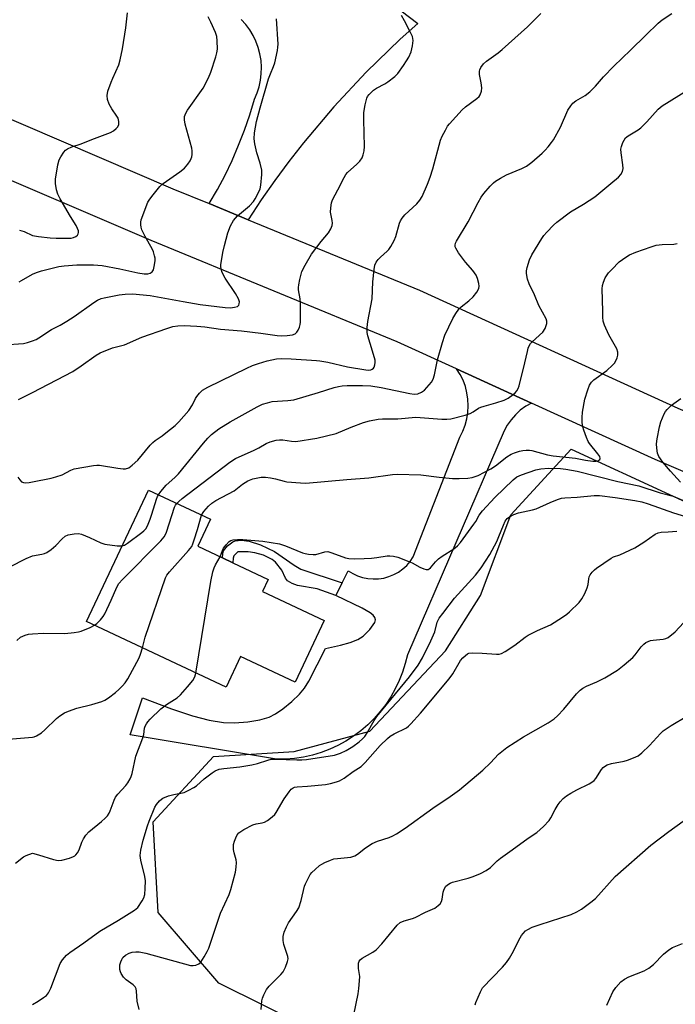
# Model space of a CAD drawing. Units: inches. Extents: x 1285764 to 1291764, y 525450 to 529451.
# Drawn here: x 1286996 to 1287211, y 528560 to 528884 of the extents above; entities that cross this region are included whole.
import ezdxf

# ---------------------------------------------------------------- set-up
doc = ezdxf.new("R2010")
doc.units = ezdxf.units.IN
doc.header["$MEASUREMENT"] = 0
for name, color, linetype in [('BLDG-Footprint', 5, 'Continuous'), ('NTRL-Trees', 3, 'Continuous'), ('TRANS-Driveway', 251, 'Continuous'), ('TRANS-Non Street Sidewalk', 7, 'Continuous'), ('TRANS-Road', 130, 'Continuous'), ('Undefined', 1, 'Continuous')]:
    doc.layers.add(name, color=color, linetype=linetype)

msp = doc.modelspace()

# ---------------------------------------------------------------- linework, layer by layer
at = {"layer": 'BLDG-Footprint', "elevation": 453.97}
msp.add_lwpolyline([(1287095.94, 528685.99), (1287086.37, 528665.72), (1287068.46, 528674.18), (1287063.68, 528664.06), (1287017.8, 528685.72), (1287038.2, 528728.94), (1287058.56, 528719.33), (1287054.38, 528710.47), (1287062.5, 528706.64), (1287065.95, 528705), (1287077.53, 528699.54), (1287075.65, 528695.57)], close=True, dxfattribs=at)
at = {"layer": 'NTRL-Trees'}
msp.add_lwpolyline([(1287091.09, 528551.83), (1287061.27, 528566.74), (1287041.39, 528589.93), (1287039.73, 528619.75), (1287059.61, 528641.29), (1287086.12, 528642.95), (1287110.97, 528649.57), (1287135.82, 528676.08), (1287147.42, 528694.3), (1287157.36, 528720.81), (1287177.24, 528742.35), (1287241.85, 528712.53), (1287299.83, 528679.39), (1287314.74, 528659.51), (1287306.46, 528642.95), (1287293.21, 528614.78), (1287271.67, 528591.59), (1287250.13, 528568.4), (1287241.85, 528538.58)], dxfattribs=at)
at = {"layer": 'TRANS-Driveway'}
msp.add_lwpolyline([(1287112.67, 528893.28), (1287126.74, 528882.44), (1287120.94, 528877.26), (1287109.75, 528866.45), (1287099.13, 528855.08), (1287089.11, 528843.18), (1287084.34, 528837.04), (1287079.72, 528830.78), (1287075.26, 528824.4), (1287070.98, 528817.91), (1287058.17, 528823.18), (1287060.85, 528827.84), (1287063.35, 528832.59), (1287065.67, 528837.43), (1287067.8, 528842.37), (1287069.74, 528847.37), (1287071.49, 528852.45), (1287073.04, 528857.59), (1287073.9, 528859.59), (1287074.56, 528861.67), (1287075.03, 528863.79), (1287075.28, 528865.95), (1287075.34, 528868.13), (1287075.19, 528870.3), (1287074.83, 528872.45), (1287074.28, 528874.55), (1287073.52, 528876.6), (1287072.58, 528878.56), (1287071.46, 528880.42), (1287070.16, 528882.17), (1287068.71, 528883.79)], dxfattribs=at)
msp.add_lwpolyline([(1287164.15, 528757.57), (1287162.25, 528756.49), (1287160.48, 528755.2), (1287158.87, 528753.73), (1287157.43, 528752.09), (1287156.17, 528750.31), (1287155.12, 528748.39), (1287123.35, 528674.77), (1287122.65, 528671.86), (1287121.75, 528669.01), (1287120.66, 528666.23), (1287119.37, 528663.52), (1287117.9, 528660.92), (1287116.25, 528658.42), (1287114.43, 528656.04), (1287112.45, 528653.8), (1287110.32, 528651.7), (1287108.05, 528649.75), (1287105.65, 528647.97), (1287103.12, 528646.35), (1287100.5, 528644.92), (1287097.78, 528643.67), (1287094.98, 528642.61), (1287092.11, 528641.76), (1287089.19, 528641.1), (1287086.23, 528640.65), (1287083.25, 528640.4), (1287080.26, 528640.36), (1287032.12, 528648.36), (1287036.2, 528660.52), (1287045.78, 528656.96), (1287052.69, 528654.67), (1287058.19, 528653.22), (1287062.85, 528652.47), (1287066.52, 528652.4), (1287070.9, 528652.72), (1287074.85, 528653.34), (1287077.83, 528654.19), (1287079.99, 528655.33), (1287082.36, 528656.98), (1287085.32, 528659.41), (1287087.89, 528661.83), (1287089.44, 528663.71), (1287090.9, 528666.01), (1287096.44, 528676.81), (1287101.31, 528677.89), (1287104.5, 528678.8), (1287107, 528679.81), (1287108.81, 528680.9), (1287110.98, 528683.06), (1287112.67, 528685.39), (1287112.87, 528686.22), (1287112.64, 528687.02), (1287112.04, 528687.79), (1287111.1, 528688.55), (1287108.42, 528690.08), (1287099.75, 528694.28), (1287101.84, 528698.37), (1287103.89, 528702.41), (1287105.38, 528701.48), (1287106.96, 528700.74), (1287108.62, 528700.19), (1287110.34, 528699.84), (1287112.08, 528699.69), (1287113.83, 528699.74), (1287115.56, 528700), (1287117.25, 528700.47), (1287118.87, 528701.12), (1287120.41, 528701.97), (1287121.83, 528702.98), (1287123.13, 528704.16), (1287124.28, 528705.48), (1287125.27, 528706.92), (1287140.56, 528746.37), (1287141.54, 528748.29), (1287142.32, 528750.3), (1287142.88, 528752.38), (1287143.23, 528754.51), (1287143.36, 528756.66), (1287143.26, 528758.81), (1287142.94, 528760.94), (1287142.4, 528763.03), (1287141.65, 528765.05), (1287140.69, 528766.98), (1287139.54, 528768.8)], close=True, dxfattribs=at)
at = {"layer": 'TRANS-Non Street Sidewalk'}
msp.add_lwpolyline([(1287101.84, 528698.37), (1287099.75, 528694.28), (1287093.65, 528696.44), (1287087.16, 528697.52), (1287085.45, 528698.22), (1287083.95, 528699.1), (1287083.25, 528699.99), (1287082.04, 528702.55), (1287079.9, 528705.18), (1287078.91, 528706.11), (1287076.05, 528707.48), (1287073.2, 528708.34), (1287070.94, 528708.56), (1287067.6, 528708.6), (1287066.23, 528707.27), (1287066.03, 528706.51), (1287065.95, 528705), (1287062.5, 528706.64), (1287062.59, 528707.99), (1287062.85, 528708.94), (1287064.2, 528710.57), (1287065.94, 528711.86), (1287066.74, 528712.26), (1287068.75, 528712.41), (1287071.29, 528712.17), (1287075.05, 528710.93), (1287079.58, 528708.7), (1287086.04, 528704.28), (1287088.34, 528702.96)], close=True, dxfattribs=at)
at = {"layer": 'TRANS-Road'}
for points in [[(1287275.78, 528708.57), (1287204.82, 528739.01), (1287164.15, 528757.57), (1287139.54, 528768.8), (1287119.92, 528777.76), (1287039.03, 528811.05), (1286977.74, 528837.28), (1286971.85, 528839.88), (1286952.66, 528848.36), (1286910.11, 528867.16), (1286847.67, 528893.96)], [(1286917.5, 528884.13), (1286940.96, 528873.76), (1286969.88, 528860.97), (1286985.11, 528854.24), (1287046.19, 528828.11), (1287058.17, 528823.18), (1287070.98, 528817.91), (1287127.28, 528794.73), (1287212.31, 528755.93), (1287244.82, 528741.98), (1287275.03, 528729.03), (1287283.02, 528725.6), (1287341.65, 528700.91), (1287358.09, 528693.97), (1287360.66, 528692.87), (1287445.35, 528655.92), (1287446.5, 528655.42), (1287469.07, 528645.51), (1287521.91, 528622.33), (1287566.24, 528602.74), (1287585.93, 528594.05), (1287634.88, 528572.43), (1287752.48, 528520.08)]]:
    msp.add_lwpolyline(points, dxfattribs=at)
at = {"layer": 'Undefined'}
for points, elevation in [([(1287000, 528812.71), (1287002.01, 528812.34), (1287005.89, 528811.94), (1287007.82, 528811.82), (1287010.92, 528811.8), (1287012.7, 528811.85), (1287013.56, 528811.99), (1287014.29, 528812.32), (1287014.81, 528812.84), (1287015.06, 528813.25), (1287015.19, 528813.69), (1287015.15, 528814.2), (1287014.88, 528814.98), (1287014.34, 528816.01), (1287012.48, 528818.91), (1287009.18, 528824.76), (1287008.4, 528826.32), (1287007.93, 528827.7), (1287007.57, 528829.76), (1287007.55, 528831.23), (1287008.38, 528835.91), (1287008.83, 528837.62), (1287009.35, 528838.64), (1287010.31, 528840.09), (1287010.86, 528840.74), (1287011.51, 528841.22), (1287012.99, 528841.87), (1287016.03, 528842.86), (1287019.53, 528844.26), (1287025.73, 528846.58), (1287026.72, 528847.16), (1287027.58, 528847.9), (1287028.13, 528848.51), (1287028.45, 528849.2), (1287028.45, 528850.23), (1287028.18, 528851.26), (1287027.78, 528851.99), (1287026.12, 528854.35), (1287025.22, 528855.91), (1287024.71, 528857.47), (1287024.56, 528858.79), (1287024.85, 528860.16), (1287025.88, 528863.16), (1287026.42, 528864.52), (1287028.39, 528868.85), (1287028.88, 528870.5), (1287029.58, 528874.12), (1287030.75, 528881.04), (1287031.22, 528885.96)], 440), ([(1287000, 528731.64), (1287006.17, 528732.86), (1287007.7, 528733.25), (1287009.75, 528733.99), (1287012.67, 528735.48), (1287013.77, 528735.87), (1287020.07, 528737.02), (1287021.21, 528737.13), (1287022.07, 528737.08), (1287028.08, 528736.1), (1287029.81, 528735.89), (1287030.66, 528735.92), (1287031.67, 528736.27), (1287032.79, 528737.08), (1287034.67, 528738.8), (1287038.7, 528743.67), (1287039.58, 528744.6), (1287040.37, 528745.25), (1287042.69, 528746.83), (1287043.87, 528747.74), (1287046.9, 528750.18), (1287048.19, 528751.4), (1287051.5, 528755.17), (1287052.65, 528756.96), (1287053.61, 528759.02), (1287054.03, 528759.76), (1287054.91, 528760.86), (1287055.92, 528761.83), (1287057.65, 528762.85), (1287070.52, 528769.09), (1287072.41, 528769.91), (1287074.36, 528770.6), (1287077.18, 528771.47), (1287080.3, 528772.12), (1287081.99, 528772.23), (1287085.08, 528772.14), (1287093.44, 528771.61), (1287094.57, 528771.47), (1287097.15, 528771), (1287103.62, 528769.51), (1287109.63, 528768.47), (1287110.48, 528768.44), (1287111.29, 528768.54), (1287111.77, 528768.71), (1287112.14, 528769.01), (1287112.41, 528769.43), (1287112.67, 528770.17), (1287112.77, 528770.94), (1287112.7, 528771.69), (1287111.91, 528774.68), (1287110.28, 528779.71), (1287110.13, 528780.81), (1287110.11, 528782.47), (1287110.29, 528784.44), (1287111.75, 528791.85), (1287112.01, 528797.47), (1287112.4, 528801.5), (1287112.66, 528802.91), (1287113.08, 528803.9), (1287113.67, 528804.81), (1287114.44, 528805.58), (1287116.71, 528807.52), (1287117.23, 528808.09), (1287117.86, 528809.04), (1287118.95, 528811.07), (1287119.55, 528812.37), (1287120.75, 528816.74), (1287121.05, 528817.48), (1287121.58, 528818.4), (1287122.48, 528819.47), (1287126.42, 528823.09), (1287127.43, 528824.36), (1287128.16, 528825.57), (1287129.97, 528829.61), (1287130.78, 528831.85), (1287131.67, 528834.69), (1287134.23, 528844.1), (1287134.78, 528845.4), (1287135.83, 528847.41), (1287136.55, 528848.63), (1287137.22, 528849.49), (1287141.3, 528854.04), (1287142.4, 528855), (1287146.17, 528857.74), (1287146.91, 528858.45), (1287147.31, 528859.03), (1287147.76, 528860.23), (1287147.86, 528861.27), (1287147.65, 528862.9), (1287147.08, 528865.66), (1287147.04, 528866.73), (1287147.17, 528867.26), (1287147.52, 528868.03), (1287148.34, 528869.17), (1287149.4, 528870.09), (1287153.19, 528872.78), (1287154.56, 528873.9), (1287162.87, 528881.32), (1287167.23, 528885.8)], 448), ([(1287041.45, 528727.41), (1287042.27, 528728.49), (1287044.03, 528730.53), (1287046.86, 528733.11), (1287048.06, 528734.33), (1287056.23, 528744.41), (1287057.69, 528746.02), (1287058.91, 528747.17), (1287061.32, 528749.12), (1287065.09, 528751.43), (1287073.94, 528756.3), (1287075.7, 528757.17), (1287077.28, 528757.69), (1287078.9, 528758.06), (1287084.01, 528758.36), (1287086.02, 528758.67), (1287094.1, 528761.09), (1287099.3, 528762.73), (1287100.66, 528763.07), (1287101.84, 528763.22), (1287103.54, 528763.32), (1287108.59, 528763.37), (1287111.36, 528763.2), (1287114.73, 528762.66), (1287124.09, 528760.72), (1287125.59, 528760.53), (1287126.73, 528760.65), (1287128.01, 528761.17), (1287128.94, 528761.8), (1287129.76, 528762.64), (1287131.25, 528764.47), (1287131.82, 528765.47), (1287132.2, 528766.83), (1287133.2, 528771.84), (1287134.84, 528777.5), (1287135.7, 528779.86), (1287138.23, 528785.37), (1287139.24, 528787.07), (1287140.24, 528788.43), (1287141.05, 528789.21), (1287143.5, 528791.15), (1287144.99, 528792.48), (1287146.2, 528794.06), (1287146.83, 528795.28), (1287146.92, 528796.07), (1287146.81, 528796.9), (1287146.38, 528798.58), (1287145.97, 528799.65), (1287144.87, 528801.19), (1287142.46, 528803.91), (1287140.17, 528807.01), (1287139.26, 528808.5), (1287139.1, 528809), (1287139.06, 528809.48), (1287139.21, 528810.19), (1287139.53, 528810.88), (1287143.33, 528817.16), (1287146.6, 528823.54), (1287147.61, 528825.36), (1287148.49, 528826.53), (1287150.61, 528828.96), (1287151.63, 528830.01), (1287152.3, 528830.54), (1287153.99, 528831.59), (1287155.99, 528832.7), (1287160.97, 528834.76), (1287162.48, 528835.54), (1287164.3, 528836.84), (1287167.69, 528839.8), (1287168.69, 528840.78), (1287169.64, 528841.88), (1287170.73, 528843.25), (1287171.39, 528844.23), (1287173.73, 528848.38), (1287176.16, 528853.92), (1287177.07, 528855.42), (1287177.79, 528856.29), (1287178.72, 528856.97), (1287181.78, 528858.72), (1287183.34, 528860), (1287185.23, 528861.87), (1287187.87, 528864.92), (1287191.2, 528868.45), (1287196.77, 528873.68), (1287201.73, 528878.65), (1287205.82, 528882.55), (1287207.19, 528883.63), (1287210.28, 528885.8)], 450), ([(1287000, 528761.03), (1287013.31, 528767.96), (1287016.08, 528769.79), (1287020.95, 528773.31), (1287022.3, 528774.09), (1287026.36, 528775.73), (1287030.25, 528776.77), (1287035.98, 528779.21), (1287044.18, 528782.12), (1287046.16, 528782.72), (1287047.87, 528782.97), (1287049.89, 528783.13), (1287054.04, 528782.91), (1287056.67, 528782.64), (1287061.91, 528781.83), (1287068.75, 528781.33), (1287075.18, 528780.61), (1287080.51, 528779.82), (1287081.86, 528779.71), (1287083.83, 528779.75), (1287085.55, 528780.01), (1287086.44, 528780.36), (1287086.98, 528780.87), (1287087.41, 528781.56), (1287087.87, 528782.58), (1287088.12, 528783.39), (1287088.23, 528784.22), (1287088.19, 528790.53), (1287088.04, 528791.89), (1287087.56, 528794.78), (1287087.5, 528795.64), (1287087.58, 528796.51), (1287087.92, 528798.25), (1287088.59, 528800.82), (1287089.67, 528802.94), (1287091.78, 528806.53), (1287094.95, 528810.68), (1287097.42, 528813.62), (1287098.18, 528814.86), (1287098.55, 528815.94), (1287098.67, 528816.77), (1287098.61, 528817.6), (1287098.08, 528820.41), (1287098.11, 528821.8), (1287098.37, 528823.44), (1287098.74, 528824.46), (1287100.5, 528827.69), (1287102.52, 528831.8), (1287103.11, 528832.76), (1287103.68, 528833.4), (1287106.69, 528836.13), (1287107.71, 528837.15), (1287108.42, 528838.21), (1287108.81, 528839.2), (1287109.11, 528840.58), (1287109.23, 528841.99), (1287108.97, 528850.77), (1287108.97, 528853.14), (1287109.4, 528855.71), (1287110.01, 528857.91), (1287110.27, 528858.41), (1287110.78, 528859.1), (1287112.2, 528860.55), (1287113.15, 528861.18), (1287115.96, 528862.61), (1287116.94, 528863.21), (1287119.16, 528865), (1287120.19, 528865.98), (1287122.1, 528868.62), (1287123.07, 528870.12), (1287123.76, 528871.34), (1287124.56, 528873.14), (1287125.04, 528875.15), (1287125.22, 528876.85), (1287124.98, 528878.13), (1287124.4, 528879.45), (1287122.43, 528883.35), (1287121.43, 528885.09)], 446), ([(1287000, 528800.01), (1287001.32, 528800.56), (1287002.98, 528801.08), (1287008.7, 528802.48), (1287010.47, 528802.73), (1287014.61, 528803), (1287020.04, 528803), (1287022.95, 528802.81), (1287028.78, 528801.69), (1287034.7, 528800.38), (1287036.72, 528800.06), (1287038, 528800.09), (1287038.75, 528800.33), (1287039.39, 528800.76), (1287039.8, 528801.43), (1287040.08, 528802.55), (1287040.32, 528804.32), (1287040.33, 528805.2), (1287040.19, 528806), (1287039.79, 528807.31), (1287039.36, 528808.33), (1287037.07, 528812.32), (1287035.98, 528814.59), (1287035.73, 528815.39), (1287035.62, 528816.22), (1287035.63, 528817.05), (1287035.82, 528817.89), (1287038.01, 528823.67), (1287038.59, 528824.68), (1287039.68, 528826.08), (1287041.94, 528828.82), (1287042.97, 528829.85), (1287048.46, 528833.63), (1287050.03, 528834.83), (1287051.11, 528836.12), (1287051.87, 528837.31), (1287052.25, 528838.05), (1287052.42, 528838.57), (1287052.54, 528839.4), (1287052.56, 528840.54), (1287052.47, 528841.39), (1287050.24, 528849.33), (1287049.98, 528850.79), (1287050.06, 528851.9), (1287050.45, 528852.96), (1287051.02, 528853.96), (1287056.11, 528861.16), (1287057.88, 528864.53), (1287058.67, 528866.42), (1287060.28, 528871.45), (1287060.68, 528872.85), (1287060.84, 528874.01), (1287060.8, 528876.7), (1287060.63, 528878.17), (1287060.18, 528879.51), (1287058.73, 528882.92), (1287057.86, 528884.62)], 442), ([(1287000, 528778.04), (1287001.18, 528778.51), (1287002.12, 528779), (1287006.24, 528781.72), (1287009.09, 528783.22), (1287011.3, 528784.53), (1287013.68, 528786.09), (1287020.24, 528790.63), (1287021.43, 528791.37), (1287022.63, 528791.92), (1287023.62, 528792.21), (1287028.49, 528793.15), (1287030.49, 528793.42), (1287032.96, 528793.52), (1287038.71, 528792.97), (1287049.55, 528790.98), (1287055.15, 528790.05), (1287063.45, 528789.01), (1287065.1, 528788.95), (1287066.46, 528789.09), (1287067.42, 528789.35), (1287067.9, 528789.77), (1287068.04, 528790.19), (1287068.06, 528790.91), (1287067.75, 528791.91), (1287066.81, 528793.61), (1287063.45, 528798.7), (1287062.6, 528800.13), (1287062.27, 528800.89), (1287062.05, 528801.68), (1287061.95, 528802.48), (1287061.97, 528803.06), (1287062.66, 528807.1), (1287063.17, 528809.38), (1287064.25, 528813.63), (1287065.11, 528815.91), (1287066.19, 528817.59), (1287067.46, 528819.15), (1287071.36, 528822.48), (1287072.69, 528823.87), (1287073.3, 528824.82), (1287074.58, 528827.33), (1287074.87, 528828.11), (1287075.1, 528829.26), (1287075.45, 528832.78), (1287075.43, 528834.24), (1287074.94, 528836.55), (1287073.83, 528839.85), (1287073.11, 528842.88), (1287072.94, 528844.51), (1287073.08, 528846.48), (1287073.68, 528850.25), (1287074.91, 528854.76), (1287077.69, 528864.23), (1287078.28, 528865.89), (1287079.33, 528868.36), (1287079.7, 528869.48), (1287080.56, 528873.55), (1287080.74, 528874.72), (1287080.79, 528875.61), (1287080.3, 528883.97)], 444), ([(1287047.47, 528724.56), (1287048.12, 528725.2), (1287049.27, 528726.13), (1287064.96, 528738.15), (1287066.84, 528739.28), (1287072.93, 528742.02), (1287074.49, 528742.85), (1287076.89, 528744.3), (1287078.19, 528744.84), (1287080.15, 528745.36), (1287081.28, 528745.52), (1287082.42, 528745.44), (1287085.27, 528744.98), (1287086.61, 528744.96), (1287093.5, 528746.07), (1287099.87, 528747.57), (1287104.82, 528749.64), (1287108.91, 528751.15), (1287110.86, 528751.67), (1287113.68, 528752.23), (1287115.13, 528752.33), (1287120.18, 528752.38), (1287126.08, 528752.92), (1287127.49, 528752.87), (1287134.7, 528752.28), (1287136.26, 528752.25), (1287137.58, 528752.38), (1287142.38, 528753.63), (1287144.04, 528754.15), (1287145.02, 528754.66), (1287146.76, 528755.86), (1287147.46, 528756.23), (1287148.54, 528756.59), (1287152.46, 528757.6), (1287155.22, 528758.54), (1287156.51, 528759.19), (1287158.17, 528760.38), (1287158.82, 528760.95), (1287159.36, 528761.63), (1287159.8, 528762.4), (1287160.14, 528763.21), (1287162, 528770.75), (1287162.79, 528774.58), (1287163.09, 528775.67), (1287163.41, 528776.45), (1287163.86, 528777.13), (1287164.43, 528777.75), (1287167.89, 528780.9), (1287168.62, 528782.14), (1287169.2, 528783.74), (1287169.21, 528784.53), (1287168.96, 528785.3), (1287166.55, 528789.67), (1287165.13, 528793.18), (1287163.34, 528796.77), (1287162.83, 528798.36), (1287162.49, 528800.25), (1287162.52, 528801.09), (1287162.74, 528802.22), (1287163.48, 528804.72), (1287164.31, 528806.3), (1287167.52, 528811.7), (1287168.19, 528812.67), (1287169.15, 528813.78), (1287171.35, 528816.14), (1287172.44, 528817.11), (1287176.95, 528820.47), (1287181.24, 528822.96), (1287184.98, 528825.37), (1287190.3, 528829.78), (1287192.77, 528831.93), (1287193.57, 528832.78), (1287194.08, 528833.72), (1287194.28, 528834.77), (1287194.2, 528835.91), (1287193.6, 528839.95), (1287193.57, 528841.08), (1287193.74, 528841.94), (1287194.23, 528843.34), (1287194.61, 528844.12), (1287195.11, 528844.8), (1287196.01, 528845.49), (1287199.23, 528847.48), (1287200.12, 528848.17), (1287202.12, 528850.12), (1287205.84, 528854.28), (1287207.16, 528855.4), (1287215.8, 528860.69)], 452), ([(1286995.8, 528814.47), (1286997.31, 528814.01), (1287000, 528812.71)], 440), ([(1287055.65, 528720.7), (1287056.33, 528721.84), (1287057.9, 528723.62), (1287058.96, 528724.59), (1287060.3, 528725.54), (1287066.31, 528728.73), (1287069.12, 528730.91), (1287070.87, 528732.03), (1287072.48, 528732.58), (1287075.28, 528733.15), (1287076.68, 528733.22), (1287078.33, 528732.99), (1287080, 528732.62), (1287082.84, 528731.83), (1287083.71, 528731.67), (1287088.13, 528731.29), (1287089.89, 528731.21), (1287103.42, 528732.39), (1287110.62, 528732.91), (1287118.49, 528734.02), (1287119.93, 528734.15), (1287127.81, 528733.93), (1287133.78, 528733.16), (1287138.13, 528732.7), (1287140.41, 528732.69), (1287143.26, 528732.8), (1287144.66, 528733.08), (1287146.58, 528733.77), (1287150.81, 528735.96), (1287152.29, 528736.89), (1287156.09, 528739.87), (1287157.52, 528740.79), (1287158.58, 528741.22), (1287160.23, 528741.76), (1287161.34, 528741.99), (1287162.44, 528742.09), (1287163.54, 528742.09), (1287164.32, 528741.98), (1287169.47, 528740.51), (1287171.27, 528740.16), (1287178.68, 528739.43), (1287181.97, 528738.78), (1287184.33, 528738.44), (1287185.48, 528738.43), (1287185.96, 528738.55), (1287186.35, 528738.76), (1287186.65, 528739.03), (1287186.8, 528739.35), (1287186.63, 528739.96), (1287186.01, 528740.84), (1287183.27, 528744.21), (1287182.84, 528744.94), (1287182.27, 528746.26), (1287181.36, 528748.69), (1287181.04, 528749.78), (1287180.86, 528751.14), (1287180.79, 528752.79), (1287180.97, 528754.52), (1287181.74, 528758.86), (1287182.65, 528761.9), (1287183.29, 528763.5), (1287183.92, 528764.44), (1287184.71, 528765.26), (1287188.91, 528768.28), (1287190.85, 528770.07), (1287191.43, 528770.73), (1287191.87, 528771.46), (1287192.3, 528772.5), (1287192.51, 528773.32), (1287192.52, 528774.31), (1287192.18, 528775.41), (1287189.61, 528780.04), (1287188.22, 528783.21), (1287187.77, 528784.56), (1287187.64, 528785.85), (1287187.66, 528787.83), (1287187.45, 528795.13), (1287187.52, 528796.27), (1287187.83, 528797.38), (1287188.44, 528798.73), (1287189.01, 528799.76), (1287189.53, 528800.46), (1287190.53, 528801.54), (1287193.05, 528804), (1287195.17, 528805.59), (1287196.39, 528806.39), (1287198.46, 528807.24), (1287203.49, 528808.98), (1287205.16, 528809.47), (1287207.18, 528809.74), (1287211.01, 528809.87), (1287212.12, 528810.1)], 454), ([(1286995.67, 528797.51), (1286996.46, 528797.87), (1287000, 528800.01)], 442), ([(1286990.64, 528776.7), (1286997.07, 528777.16), (1286998.41, 528777.47), (1287000, 528778.04)], 444), ([(1286995.38, 528758.76), (1287000, 528761.03)], 446), ([(1287213.12, 528731.59), (1287209.83, 528735.2), (1287207.38, 528738.14), (1287206.08, 528739.99), (1287205.65, 528741.03), (1287205.34, 528742.74), (1287205.31, 528744.17), (1287205.47, 528745.85), (1287206.23, 528749.78), (1287206.68, 528751.44), (1287207.84, 528754.04), (1287208.27, 528754.78), (1287208.8, 528755.46), (1287210.24, 528756.88), (1287213.33, 528759.06)], 456), ([(1287061.79, 528706.97), (1287062.54, 528709.08), (1287062.88, 528709.8), (1287063.7, 528710.96), (1287064.68, 528711.97), (1287065.29, 528712.33), (1287066.04, 528712.54), (1287067.51, 528712.66), (1287069.26, 528712.62), (1287075.83, 528712.07), (1287081.31, 528711.27), (1287083.24, 528710.62), (1287088.86, 528708.28), (1287089.68, 528708.03), (1287090.85, 528707.86), (1287092.32, 528707.75), (1287093.19, 528707.79), (1287096.14, 528708.6), (1287097.15, 528708.67), (1287098.5, 528708.33), (1287102.93, 528706.65), (1287104.03, 528706.46), (1287105.96, 528706.35), (1287109.1, 528706.4), (1287111.48, 528706.57), (1287113.26, 528706.76), (1287116.72, 528707.31), (1287117.6, 528707.33), (1287118.78, 528707.2), (1287120.21, 528706.83), (1287123.82, 528705.47), (1287124.9, 528704.98), (1287127.48, 528703.59), (1287128.74, 528703.02), (1287129.49, 528702.8), (1287130.16, 528702.82), (1287130.53, 528703.01), (1287130.89, 528703.32), (1287132.53, 528705.3), (1287133.59, 528706.33), (1287134.82, 528707.19), (1287138.62, 528709.57), (1287139.85, 528710.63), (1287140.76, 528711.73), (1287145.21, 528717.7), (1287145.83, 528718.65), (1287146.97, 528720.67), (1287148.01, 528722.06), (1287152.06, 528726.46), (1287158.1, 528732.34), (1287159.32, 528733.25), (1287160.83, 528733.96), (1287165.61, 528735.58), (1287167.24, 528735.97), (1287169.71, 528736.09), (1287173.75, 528736.06), (1287175.43, 528735.84), (1287179.17, 528735.16), (1287192.57, 528731.78), (1287199.43, 528730.33), (1287206.48, 528728.08), (1287210.76, 528726.95), (1287213.83, 528725.64)], 456), ([(1286995.16, 528733.21), (1286995.82, 528732.27), (1286996.39, 528731.69), (1286997.02, 528731.38), (1286997.85, 528731.27), (1286998.95, 528731.4), (1287000, 528731.64)], 448), ([(1287000, 528559.71), (1287001.91, 528560.8), (1287003.69, 528561.96), (1287004.58, 528562.67), (1287005.26, 528563.48), (1287006.01, 528565.03), (1287009.11, 528573.17), (1287009.85, 528574.38), (1287011.16, 528575.9), (1287012.3, 528576.81), (1287016.93, 528579.95), (1287022.18, 528583.8), (1287028.35, 528587.4), (1287033.59, 528590.68), (1287034.65, 528591.64), (1287036.15, 528593.75), (1287036.69, 528594.75), (1287036.96, 528595.82), (1287037.11, 528597.81), (1287037.19, 528600.38), (1287037, 528601.8), (1287035.61, 528607.13), (1287035.47, 528608.73), (1287035.65, 528610.43), (1287036.44, 528613.72), (1287037.83, 528618.41), (1287038.39, 528620.04), (1287040.24, 528624.55), (1287040.86, 528625.53), (1287041.8, 528626.64), (1287042.44, 528627.22), (1287042.93, 528627.51), (1287044.8, 528628.3), (1287046.47, 528628.82), (1287049.88, 528629.45), (1287051.49, 528630.14), (1287053.04, 528631.02), (1287054.02, 528631.67), (1287056.53, 528633.92), (1287059.11, 528635.91), (1287060.12, 528636.51), (1287061.48, 528637.08), (1287062.92, 528637.36), (1287068.21, 528637.87), (1287072.15, 528638.52), (1287074.06, 528638.96), (1287077.42, 528640.07), (1287078.53, 528640.35), (1287079.98, 528640.42), (1287086.95, 528640.12), (1287088.6, 528640.12), (1287090.16, 528640.3), (1287099.39, 528641.76), (1287101.34, 528642.32), (1287103.22, 528643.23), (1287105.37, 528644.57), (1287107.44, 528646.14), (1287108.55, 528647.09), (1287109.31, 528647.9), (1287110.08, 528649.03), (1287112.39, 528653.08), (1287113.34, 528654.44), (1287124.02, 528667.44), (1287126.83, 528671.29), (1287128.28, 528673.71), (1287131.04, 528679.31), (1287132.35, 528682.34), (1287133.18, 528685.42), (1287133.81, 528686.74), (1287134.96, 528688.35), (1287138.82, 528693.38), (1287145.79, 528700.98), (1287147.65, 528703.38), (1287150.41, 528707.78), (1287152.73, 528712.06), (1287153.46, 528713.62), (1287154.94, 528717.42), (1287155.53, 528718.73), (1287156.11, 528719.55), (1287156.87, 528720.17), (1287158.35, 528720.91), (1287159.92, 528721.5), (1287164.54, 528722.45), (1287165.66, 528722.75), (1287170.26, 528724.89), (1287172.66, 528725.84), (1287174.01, 528726.28), (1287175.1, 528726.43), (1287179.23, 528726.56), (1287184.81, 528727.14), (1287186.55, 528727.13), (1287191.67, 528726.51), (1287198.2, 528725.48), (1287200.49, 528725.03), (1287202.48, 528724.42), (1287210.87, 528721.44), (1287214.8, 528720.27)], 458), ([(1287029.52, 528710.56), (1287030.31, 528710.82), (1287031.28, 528711.44), (1287036.01, 528715.02), (1287036.69, 528715.57), (1287037.28, 528716.19), (1287037.85, 528717.18), (1287038.72, 528719.34), (1287039.29, 528720.99), (1287040.8, 528725.99), (1287041.11, 528726.79), (1287041.45, 528727.41)], 450), ([(1287020.41, 528684.49), (1287021.17, 528685.07), (1287022.35, 528686.26), (1287023.27, 528687.33), (1287023.85, 528688.2), (1287025.95, 528692.66), (1287027.75, 528696.99), (1287028.45, 528698.15), (1287029.65, 528699.47), (1287042.19, 528712.23), (1287043.35, 528713.56), (1287043.78, 528714.32), (1287044.1, 528715.14), (1287046.73, 528723.27), (1287047.02, 528723.94), (1287047.47, 528724.56)], 452), ([(1287036.16, 528677.05), (1287037.11, 528680.56), (1287043.72, 528700.03), (1287044.23, 528700.98), (1287045.05, 528702.02), (1287051.35, 528709.03), (1287052.4, 528710.42), (1287052.77, 528711.2), (1287053.24, 528712.58), (1287054.29, 528715.93), (1287055.65, 528720.7)], 454), ([(1287000, 528707.32), (1287003.1, 528707.85), (1287003.93, 528708.08), (1287004.71, 528708.42), (1287006.15, 528709.38), (1287007.74, 528710.65), (1287009.8, 528712.92), (1287010.81, 528713.82), (1287011.8, 528714.24), (1287013.73, 528714.59), (1287015.11, 528714.67), (1287016.19, 528714.45), (1287018.82, 528713.33), (1287022.48, 528711.58), (1287023.87, 528711.11), (1287027.87, 528710.59), (1287029.52, 528710.56)], 450), ([(1287035.16, 528557.97), (1287034.47, 528560.72), (1287034.2, 528564.01), (1287034.07, 528564.8), (1287033.75, 528565.52), (1287033.17, 528566.15), (1287030.79, 528567.83), (1287029.95, 528568.63), (1287029.14, 528569.85), (1287028.93, 528570.39), (1287028.76, 528571.23), (1287028.73, 528572.68), (1287029.03, 528573.72), (1287029.36, 528574.46), (1287029.77, 528575.14), (1287030.57, 528575.85), (1287031.79, 528576.52), (1287032.82, 528576.89), (1287033.98, 528577.01), (1287035.09, 528576.97), (1287037.27, 528576.54), (1287052, 528572.52), (1287052.87, 528572.46), (1287053.7, 528572.61), (1287054.72, 528573.09), (1287055.37, 528573.62), (1287056.51, 528575.31), (1287057.53, 528577.11), (1287058.03, 528578.17), (1287061.9, 528589.73), (1287064.68, 528595.83), (1287065.27, 528597.49), (1287066.82, 528603.17), (1287067.07, 528604.91), (1287067.08, 528606.37), (1287066.99, 528607.24), (1287066.34, 528609.62), (1287066.14, 528610.7), (1287066.1, 528611.51), (1287066.16, 528612.32), (1287066.42, 528613.41), (1287066.86, 528614.5), (1287067.39, 528615.52), (1287067.93, 528616.17), (1287069.59, 528617.28), (1287072.54, 528618.84), (1287073.57, 528619.14), (1287075.56, 528619.41), (1287076.36, 528619.66), (1287077.31, 528620.23), (1287078.89, 528621.42), (1287079.71, 528622.19), (1287080.22, 528622.87), (1287082.85, 528627.32), (1287084.4, 528629.68), (1287085.08, 528630.53), (1287085.73, 528631), (1287086.25, 528631.19), (1287087.08, 528631.34), (1287090.45, 528631.51), (1287096.36, 528632.05), (1287098.03, 528632.38), (1287100.07, 528632.92), (1287101.05, 528633.31), (1287102.49, 528634.09), (1287105.49, 528636.29), (1287108.13, 528637.97), (1287109.5, 528639.25), (1287114.34, 528644.92), (1287116.79, 528647.22), (1287117.69, 528647.92), (1287118.94, 528648.7), (1287122.99, 528650.74), (1287123.67, 528651.22), (1287124.47, 528651.99), (1287127.62, 528655.57), (1287137.1, 528666.78), (1287138.29, 528668.47), (1287140.84, 528672.85), (1287141.55, 528673.73), (1287142.41, 528674.52), (1287143.11, 528675.02), (1287143.6, 528675.26), (1287144.7, 528675.43), (1287147.9, 528675.31), (1287152.62, 528674.95), (1287153.48, 528674.95), (1287154.3, 528675.12), (1287155.54, 528675.77), (1287158.67, 528677.85), (1287162.1, 528680.52), (1287163.05, 528681.17), (1287166.1, 528682.7), (1287170.38, 528684.62), (1287174.33, 528687.15), (1287175.78, 528688.15), (1287176.68, 528688.89), (1287179.79, 528691.97), (1287180.7, 528693.1), (1287181.67, 528694.91), (1287182.52, 528696.77), (1287182.83, 528697.85), (1287183, 528699.7), (1287183.14, 528700.36), (1287183.45, 528701.03), (1287184.1, 528701.92), (1287184.87, 528702.73), (1287185.54, 528703.28), (1287190.35, 528706.57), (1287191.11, 528706.92), (1287193.24, 528707.63), (1287198.18, 528709.91), (1287201.08, 528711.77), (1287204.83, 528714.42), (1287205.82, 528714.92), (1287206.79, 528715.1), (1287209.15, 528715.2), (1287212, 528715.44)], 460), ([(1286992.6, 528703.7), (1286997.99, 528706.46), (1287000, 528707.32)], 450), ([(1287053.76, 528668.74), (1287058.63, 528698.82), (1287059.37, 528701.98), (1287059.81, 528703.39), (1287060.26, 528704.36), (1287061.79, 528706.97)], 456), ([(1287075.22, 528557.98), (1287075.45, 528560.92), (1287075.63, 528561.77), (1287076.07, 528562.81), (1287077.04, 528564.56), (1287077.86, 528565.72), (1287081.74, 528569.58), (1287082.47, 528570.45), (1287083.24, 528571.97), (1287083.94, 528573.85), (1287084.08, 528574.66), (1287083.99, 528575.49), (1287082.74, 528579.42), (1287082.45, 528580.71), (1287082.47, 528582.07), (1287082.84, 528583.43), (1287083.61, 528585.26), (1287084.25, 528586.53), (1287086.88, 528590.28), (1287087.58, 528591.51), (1287088.44, 528593.94), (1287089.47, 528598.57), (1287089.78, 528599.38), (1287090.67, 528601.18), (1287091.4, 528602.42), (1287091.93, 528603.08), (1287092.95, 528604.07), (1287094.45, 528605.38), (1287095.16, 528605.86), (1287096.18, 528606.39), (1287098.05, 528607.19), (1287099.14, 528607.56), (1287100.3, 528607.76), (1287104.74, 528608.2), (1287106.01, 528608.55), (1287106.91, 528609.11), (1287109.6, 528611.23), (1287111.74, 528612.61), (1287113.5, 528613.39), (1287117.33, 528614.64), (1287118.59, 528615.14), (1287119.79, 528615.81), (1287122.66, 528617.65), (1287131.75, 528624.24), (1287137.46, 528628.1), (1287140.43, 528630.31), (1287148.1, 528636.74), (1287150.62, 528639.21), (1287153.27, 528642.02), (1287156, 528644.2), (1287161.52, 528647.76), (1287169.66, 528652.38), (1287171.63, 528653.64), (1287172.72, 528654.66), (1287174.75, 528656.86), (1287178.94, 528661.88), (1287180.18, 528663.11), (1287181.08, 528663.71), (1287182.28, 528664.36), (1287185.62, 528665.82), (1287188.31, 528667.13), (1287192.41, 528669.63), (1287194.61, 528671.39), (1287197.48, 528673.89), (1287198.23, 528674.72), (1287200.26, 528677.39), (1287201.08, 528678.22), (1287201.75, 528678.76), (1287202.52, 528679.16), (1287203.35, 528679.43), (1287204.13, 528679.56), (1287207.49, 528679.85), (1287208.32, 528680.06), (1287209.08, 528680.47), (1287211.41, 528682.28), (1287214.13, 528685.22)], 462), ([(1286994.82, 528679.41), (1286996.11, 528680.5), (1286996.81, 528680.91), (1286997.65, 528681.23), (1286998.7, 528681.48), (1287000, 528681.61)], 452), ([(1287000, 528681.61), (1287003.62, 528681.84), (1287010.66, 528681.76), (1287013.78, 528682.08), (1287015.19, 528682.31), (1287016.01, 528682.55), (1287018.97, 528683.75), (1287020.41, 528684.49)], 452), ([(1287000, 528647.61), (1287000.52, 528647.74), (1287001.39, 528648.12), (1287003.01, 528649.1), (1287004.11, 528650.05), (1287007.93, 528653.77), (1287009.07, 528654.67), (1287010.52, 528655.6), (1287011.84, 528656.2), (1287014.57, 528657.21), (1287019.53, 528658.41), (1287022.84, 528659.39), (1287023.83, 528659.86), (1287025.01, 528660.55), (1287027.35, 528662.34), (1287028.47, 528663.3), (1287029.63, 528664.48), (1287030.47, 528665.5), (1287031.36, 528666.85), (1287035.14, 528673.76), (1287035.59, 528674.94), (1287036.16, 528677.05)], 454), ([(1287000, 528609.49), (1287002, 528608.93), (1287006.9, 528607.35), (1287008.43, 528607.06), (1287009.71, 528607.15), (1287012.18, 528607.84), (1287013.49, 528608.33), (1287013.95, 528608.61), (1287014.33, 528608.96), (1287014.82, 528609.59), (1287015.37, 528610.53), (1287016.28, 528613.11), (1287016.82, 528614.17), (1287017.61, 528615.42), (1287018.59, 528616.5), (1287022.67, 528619.84), (1287023.91, 528620.97), (1287024.65, 528621.77), (1287025.24, 528622.62), (1287025.61, 528623.36), (1287026.85, 528626.85), (1287027.35, 528627.91), (1287028.06, 528628.84), (1287030.7, 528631.68), (1287031.4, 528632.62), (1287032.18, 528633.87), (1287032.53, 528634.65), (1287032.83, 528635.73), (1287034.03, 528641.38), (1287036.34, 528647.41), (1287036.65, 528648.55), (1287036.86, 528650.56), (1287037.11, 528651.27), (1287037.51, 528651.98), (1287037.99, 528652.65), (1287038.76, 528653.51), (1287042.26, 528656.95), (1287044.08, 528658.33), (1287047.56, 528660.56), (1287048.67, 528661.52), (1287051.03, 528664.14), (1287052.79, 528666.31), (1287053.43, 528667.47), (1287053.76, 528668.74)], 456), ([(1287105.67, 528556.24), (1287107.12, 528563.17), (1287107.39, 528564.89), (1287107.63, 528567.44), (1287107.69, 528568.86), (1287107.27, 528571.56), (1287107.23, 528572.41), (1287107.28, 528573.23), (1287107.51, 528573.96), (1287107.84, 528574.36), (1287108.51, 528574.87), (1287111.98, 528576.84), (1287113.12, 528577.66), (1287114.9, 528579.62), (1287119.93, 528585.72), (1287120.97, 528586.69), (1287122.26, 528587.25), (1287125.05, 528588), (1287125.87, 528588.3), (1287129.32, 528590.07), (1287132.31, 528591.36), (1287133.49, 528592.19), (1287134.09, 528592.8), (1287134.51, 528593.51), (1287134.74, 528594.33), (1287135.12, 528596.66), (1287135.44, 528597.67), (1287136.01, 528598.56), (1287136.81, 528599.29), (1287137.42, 528599.64), (1287138.18, 528599.91), (1287143.3, 528601.23), (1287145.01, 528601.75), (1287147.41, 528602.8), (1287149.23, 528603.72), (1287150.63, 528604.72), (1287152.85, 528606.9), (1287153.98, 528607.86), (1287157.83, 528610.55), (1287163.03, 528614.36), (1287165.92, 528616.3), (1287168.09, 528618.28), (1287169.93, 528620.17), (1287170.55, 528621.1), (1287171.94, 528623.83), (1287172.9, 528625.49), (1287173.55, 528626.4), (1287174.56, 528627.49), (1287175.62, 528628.35), (1287177.07, 528629.21), (1287179.05, 528630.29), (1287183.15, 528632.28), (1287184.35, 528633), (1287184.76, 528633.37), (1287185.29, 528634.05), (1287187.2, 528637.03), (1287187.71, 528637.63), (1287188.12, 528637.97), (1287189.09, 528638.5), (1287190.42, 528638.97), (1287194.63, 528639.76), (1287195.74, 528640.05), (1287197.67, 528640.79), (1287199.27, 528641.54), (1287200.44, 528642.43), (1287203.02, 528644.9), (1287206.6, 528648.89), (1287207.46, 528649.69), (1287210.13, 528651.47), (1287215.23, 528654.5)], 464), ([(1286992.17, 528646.94), (1287000, 528647.61)], 454), ([(1287145.66, 528559.56), (1287145.86, 528560.38), (1287147.35, 528563.86), (1287148.09, 528565.1), (1287154.6, 528571.96), (1287155.89, 528573.53), (1287156.91, 528574.92), (1287157.79, 528576.43), (1287160.46, 528581.64), (1287160.91, 528582.39), (1287161.43, 528583.07), (1287162.24, 528583.86), (1287162.91, 528584.38), (1287164.4, 528585.09), (1287167.02, 528586.03), (1287177.22, 528589.29), (1287179.08, 528590.13), (1287180.59, 528591.03), (1287183.66, 528593.31), (1287185.2, 528594.59), (1287191.72, 528601.82), (1287203.41, 528612.13), (1287209.31, 528616.64), (1287216.75, 528622.02)], 466), ([(1286994.47, 528606.17), (1286997.09, 528608.3), (1286997.97, 528608.73), (1287000, 528609.49)], 456)]:
    msp.add_lwpolyline(points, dxfattribs=dict(at, elevation=elevation))
msp.add_polyline3d([(1287188.9, 528559.42, 468), (1287190.95, 528563.87, 468), (1287191.88, 528565.29, 468), (1287193.58, 528567.16, 468), (1287194.7, 528567.99, 468), (1287196.16, 528568.82, 468), (1287201.18, 528570.78, 468), (1287202.71, 528571.63, 468), (1287204.33, 528572.85, 468), (1287207.61, 528576.23, 468), (1287209.35, 528577.67, 468), (1287210.54, 528578.42, 468), (1287213.84, 528579.78, 468)], dxfattribs=at)

doc.saveas('drawing.dxf')
